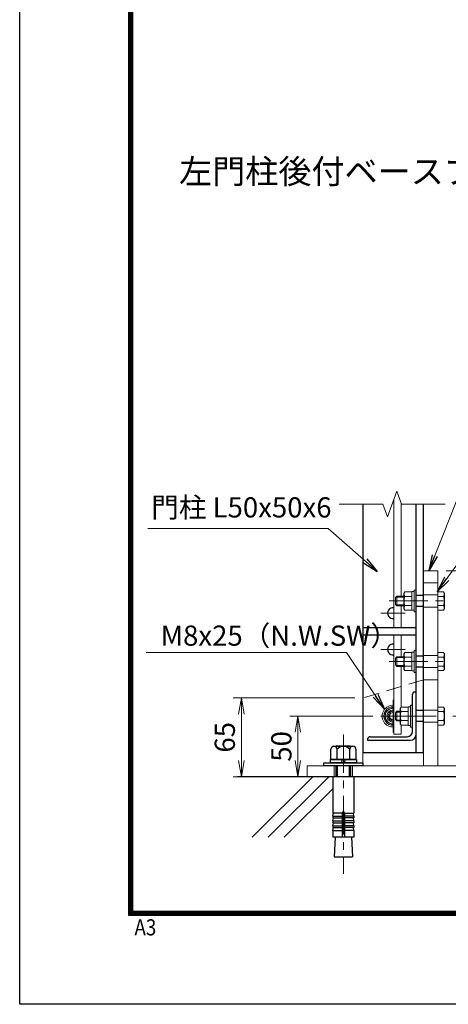
# Model space of a CAD drawing. Units: millimetres. Extents: x 0 to 8400, y 0 to 5940.
# Drawn here: x 0 to 1060, y 0 to 2438 of the extents above; entities that cross this region are included whole.
import ezdxf
from ezdxf.enums import TextEntityAlignment as Align

# ---------------------------------------------------------------- set-up
doc = ezdxf.new("R2010")
doc.units = ezdxf.units.MM
doc.header["$LTSCALE"] = 3
doc.header["$MEASUREMENT"] = 0
doc.header["$PDMODE"] = 35
doc.linetypes.add('CENTER', pattern=[50.8, 31.75, -6.35, 6.35, -6.35])
doc.linetypes.add('DASHED', pattern=[19.05, 12.7, -6.35])
for name, color, linetype in [('D-BGD', 7, 'Continuous'), ('D-STR1', 1, 'Continuous'), ('D-TTL', 2, 'Continuous'), ('D-TTL-TXT', 7, 'Continuous')]:
    doc.layers.add(name, color=color, linetype=linetype)
for name, color, linetype, lineweight in [('D-BMK', 2, 'CENTER', 13), ('D-DCR-HCH', 7, 'Continuous', 13), ('D-STR-DIM', 7, 'Continuous', 13), ('D-STR-TXT', 7, 'Continuous', 13), ('D-STR3', 3, 'Continuous', 13)]:
    doc.layers.add(name, color=color, linetype=linetype, lineweight=lineweight)
doc.styles.add('ゴシック', font='txt')
doc.dimstyles.new('STYLE', dxfattribs={"dimscale": 20, "dimtxt": 2.5, "dimasz": 2, "dimexe": 1, "dimexo": 1, "dimgap": 0.8, "dimtad": 1, "dimdsep": 46, "dimtxsty": 'ゴシック', "dimblk": 'OPEN', "dimcen": 1e-08, "dimclrd": 256, "dimclre": 256, "dimclrt": 256, "dimadec": 0, "dimazin": 2, "dimtfac": 1, "dimtmove": 2, "dimatfit": 3, "dimldrblk": 'OPEN', "dimfxl": 0, "dimtolj": 1, "dimtzin": 0, "dimlwd": -1, "dimlwe": -1, "dimarcsym": 0})

# ---------------------------------------------------------------- blocks, each defined once
blk = doc.blocks.new('_Open')
at = {"color": 0, "linetype": 'ByBlock', "lineweight": -2}
for p, q in [((-1, 0.167), (0, 0)), ((-1, -0.167), (0, 0)), ((0, 0), (-1, 0))]:
    blk.add_line(p, q, dxfattribs=at)
blk = doc.blocks.new('*D41')
at = {"layer": 'D-STR-DIM'}
for p, q in [((1325.2, 1113.6), (1325.2, 1153.6)), ((1054.7, 1073.6), (1345.2, 1073.6)), ((1325.2, 1073.6), (1325.2, 998.6)), ((1080.2, 998.6), (1345.2, 998.6)), ((1325.2, 958.6), (1325.2, 918.6))]:
    blk.add_line(p, q, dxfattribs=at)
at = {"layer": 'Defpoints', "color": 0}
for p in [(1034.7, 1073.6), (1060.2, 998.6), (1325.2, 998.6)]:
    blk.add_point(p, dxfattribs=at)
at = {"layer": 'D-STR-DIM', "xscale": 40, "yscale": 40, "zscale": 40}
for p, rotation in [((1325.2, 1073.6), 270), ((1325.2, 998.6), 90)]:
    blk.add_blockref('_Open', p, dxfattribs=dict(at, rotation=rotation))
at = {"layer": 'D-STR-DIM', "insert": (1284.2, 1036.1), "char_height": 50, "attachment_point": 5, "rotation": 90, "style": 'ゴシック'}
blk.add_mtext('\\A1;25', dxfattribs=at)
blk = doc.blocks.new('*D42')
at = {"layer": 'D-STR-DIM'}
for p, q in [((1080.2, 848.6), (1345.2, 848.6)), ((1325.2, 753.6), (1325.2, 808.6)), ((1071.2, 713.6), (1345.2, 713.6))]:
    blk.add_line(p, q, dxfattribs=at)
at = {"layer": 'Defpoints', "color": 0}
for p in [(1060.2, 848.6), (1325.2, 848.6), (1051.2, 713.6)]:
    blk.add_point(p, dxfattribs=at)
at = {"layer": 'D-STR-DIM', "xscale": 40, "yscale": 40, "zscale": 40}
for p, rotation in [((1325.2, 848.6), 90), ((1325.2, 713.6), 270)]:
    blk.add_blockref('_Open', p, dxfattribs=dict(at, rotation=rotation))
at = {"layer": 'D-STR-DIM', "insert": (1284.2, 766.1), "char_height": 50, "attachment_point": 5, "rotation": 90, "style": 'ゴシック'}
blk.add_mtext('\\A1;45', dxfattribs=at)
blk = doc.blocks.new('*D43')
at = {"layer": 'D-STR-DIM'}
for p, q in [((1071.2, 713.6), (1345.2, 713.6)), ((1325.2, 603.6), (1325.2, 673.6)), ((1270.7, 563.6), (1345.2, 563.6))]:
    blk.add_line(p, q, dxfattribs=at)
at = {"layer": 'Defpoints', "color": 0}
for p in [(1051.2, 713.6), (1325.2, 713.6), (1250.7, 563.6)]:
    blk.add_point(p, dxfattribs=at)
at = {"layer": 'D-STR-DIM', "xscale": 40, "yscale": 40, "zscale": 40}
for p, rotation in [((1325.2, 713.6), 90), ((1325.2, 563.6), 270)]:
    blk.add_blockref('_Open', p, dxfattribs=dict(at, rotation=rotation))
at = {"layer": 'D-STR-DIM', "insert": (1284.2, 638.6), "char_height": 50, "attachment_point": 5, "rotation": 90, "style": 'ゴシック'}
blk.add_mtext('\\A1;50', dxfattribs=at)
blk = doc.blocks.new('*D44')
at = {"layer": 'D-STR-DIM'}
for p, q in [((873.7, 713.6), (668.3, 713.6)), ((688.3, 673.6), (688.3, 603.6)), ((690.7, 563.6), (668.3, 563.6))]:
    blk.add_line(p, q, dxfattribs=at)
at = {"layer": 'Defpoints', "color": 0}
for p in [(893.7, 713.6), (688.3, 563.6), (710.7, 563.6)]:
    blk.add_point(p, dxfattribs=at)
at = {"layer": 'D-STR-DIM', "xscale": 40, "yscale": 40, "zscale": 40}
for p, rotation in [((688.3, 713.6), 90), ((688.3, 563.6), 270)]:
    blk.add_blockref('_Open', p, dxfattribs=dict(at, rotation=rotation))
at = {"layer": 'D-STR-DIM', "insert": (647.3, 638.6), "char_height": 50, "attachment_point": 5, "rotation": 90, "style": 'ゴシック'}
blk.add_mtext('\\A1;50', dxfattribs=at)
blk = doc.blocks.new('*D57')
at = {"layer": 'D-STR-DIM'}
for p, q in [((828.7, 758.6), (528.3, 758.6)), ((548.3, 718.6), (548.3, 603.6)), ((690.7, 563.6), (528.3, 563.6))]:
    blk.add_line(p, q, dxfattribs=at)
at = {"layer": 'Defpoints', "color": 0}
for p in [(848.7, 758.6), (548.3, 563.6), (710.7, 563.6)]:
    blk.add_point(p, dxfattribs=at)
at = {"layer": 'D-STR-DIM', "xscale": 40, "yscale": 40, "zscale": 40}
for p, rotation in [((548.3, 758.6), 90), ((548.3, 563.6), 270)]:
    blk.add_blockref('_Open', p, dxfattribs=dict(at, rotation=rotation))
at = {"layer": 'D-STR-DIM', "insert": (507.3, 661.1), "char_height": 50, "attachment_point": 5, "rotation": 90, "style": 'ゴシック'}
blk.add_mtext('\\A1;65', dxfattribs=at)

msp = doc.modelspace()

# ---------------------------------------------------------------- linework, layer by layer
at = {"layer": 'D-BGD'}
msp.add_line((1400.658, 563.599), (538.84, 563.599), dxfattribs=at)
at = {"layer": 'D-BMK'}
for p, q in [((913.943, 998.594), (1060.158, 998.594)), ((953.658, 968.594), (893.658, 968.594)), ((953.658, 878.594), (893.658, 878.594)), ((913.943, 848.594), (1060.158, 848.594)), ((923.658, 754.066), (923.658, 673.123)), ((923.658, 754.066), (923.658, 673.123)), ((953.658, 713.594), (893.658, 713.594)), ((934.943, 713.594), (1051.158, 713.594)), ((800.658, 668.321), (800.658, 323.323))]:
    msp.add_line(p, q, dxfattribs=at)
at = {"layer": 'D-DCR-HCH', "linetype": 'Continuous'}
for p, q in [((574.977, 413.6), (724.976, 563.599)), ((614.752, 413.6), (764.751, 563.599)), ((654.526, 413.6), (774.708, 533.782))]:
    msp.add_line(p, q, dxfattribs=at)
at = {"layer": 'D-STR-DIM'}
for p, q in [((932.934, 1270.217), (909.848, 1206.787)), ((944.477, 1238.502), (932.934, 1270.217)), ((789.943, 1238.502), (898.304, 1238.502)), ((909.848, 1206.787), (898.304, 1238.502)), ((944.477, 1238.502), (1052.839, 1238.502))]:
    msp.add_line(p, q, dxfattribs=at)
at = {"layer": 'D-STR1'}
for p, q in [((848.658, 1238.502), (848.658, 623.594)), ((980.658, 623.594), (980.658, 1238.502)), ((998.658, 623.594), (998.658, 1238.502)), ((848.658, 932.594), (980.658, 932.594)), ((848.658, 914.594), (980.658, 914.594)), ((971.658, 676.099), (971.658, 767.599)), ((977.658, 773.599), (980.658, 773.599)), ((980.658, 668.599), (980.658, 773.599)), ((866.658, 662.599), (958.158, 662.599)), ((860.658, 656.599), (860.658, 653.599)), ((860.658, 653.599), (965.658, 653.599)), ((848.658, 623.594), (998.658, 623.594))]:
    msp.add_line(p, q, dxfattribs=at)
at = {"layer": 'D-STR1', "linetype": 'DASHED'}
for p, q in [((998.658, 1012.099), (980.658, 1012.099)), ((998.658, 985.099), (980.658, 985.099)), ((998.658, 862.099), (980.658, 862.099)), ((998.658, 835.099), (980.658, 835.099)), ((998.658, 727.099), (980.658, 727.099)), ((998.658, 700.099), (980.658, 700.099))]:
    msp.add_line(p, q, dxfattribs=at)
at = {"layer": 'D-STR1'}
for centre, radius, start, end in [((923.658, 968.594), 13.5, 81.912224, 278.087776), ((923.658, 878.594), 13.5, 81.912224, 278.087776), ((977.658, 767.599), 6, 90, 180), ((866.658, 656.599), 6, 90, 180), ((958.158, 676.099), 13.5, 270, 0), ((965.658, 668.599), 15, 270, 0)]:
    msp.add_arc(centre, radius, start, end, dxfattribs=at)
at = {"layer": 'D-STR3'}
for p, q in [((925.557, 932.594), (925.557, 1249.949)), ((943.557, 1010.594), (943.557, 1241.029)), ((998.658, 590.599), (998.658, 1073.594)), ((1034.658, 1073.594), (998.658, 1073.594)), ((1034.658, 590.599), (1034.658, 1073.594)), ((975.858, 971.594), (975.858, 1025.594)), ((980.658, 1025.594), (975.858, 1025.594)), ((980.658, 971.594), (980.658, 1025.594)), ((1034.658, 1043.594), (998.658, 1043.594)), ((933.258, 1010.594), (929.658, 1006.994)), ((929.658, 990.194), (929.658, 1006.994)), ((950.358, 1008.344), (931.008, 1008.344)), ((933.258, 986.594), (933.258, 1010.594)), ((950.358, 1010.594), (933.258, 1010.594)), ((952.533, 1021.111), (950.358, 1017.344)), ((950.358, 1017.344), (950.358, 979.844)), ((969.858, 1021.111), (952.533, 1021.111)), ((969.858, 1009.853), (952.533, 1009.853)), ((969.858, 1021.111), (969.858, 976.078)), ((1034.658, 1021.111), (1048.47, 1021.111)), ((1034.658, 1021.111), (1034.658, 976.078)), ((1034.658, 1009.853), (1048.47, 1009.853)), ((1050.558, 1017.494), (1048.47, 1021.111)), ((1050.558, 1017.494), (1050.558, 979.694)), ((933.258, 986.594), (929.658, 990.194)), ((950.358, 988.844), (931.008, 988.844)), ((950.358, 986.594), (933.258, 986.594)), ((943.557, 932.594), (943.557, 986.594)), ((952.533, 976.078), (950.358, 979.844)), ((969.858, 987.336), (952.533, 987.336)), ((969.858, 976.078), (952.533, 976.078)), ((1034.658, 987.336), (1048.47, 987.336)), ((1034.658, 976.078), (1048.47, 976.078)), ((1050.558, 979.694), (1048.47, 976.078)), ((980.658, 971.594), (975.858, 971.594)), ((925.557, 668.594), (925.557, 914.594)), ((943.557, 860.594), (943.557, 914.594)), ((933.258, 860.594), (929.658, 856.994)), ((929.658, 840.194), (929.658, 856.994)), ((950.358, 858.344), (931.008, 858.344)), ((933.258, 836.594), (933.258, 860.594)), ((950.358, 860.594), (933.258, 860.594)), ((952.533, 871.111), (950.358, 867.344)), ((950.358, 867.344), (950.358, 829.844)), ((969.858, 871.111), (952.533, 871.111)), ((969.858, 859.853), (952.533, 859.853)), ((969.858, 871.111), (969.858, 826.078)), ((975.858, 821.594), (975.858, 875.594)), ((980.658, 875.594), (975.858, 875.594)), ((980.658, 821.594), (980.658, 875.594)), ((1034.658, 871.111), (1048.47, 871.111)), ((1034.658, 871.111), (1034.658, 826.078)), ((1034.658, 859.853), (1048.47, 859.853)), ((1050.558, 867.494), (1048.47, 871.111)), ((1050.558, 867.494), (1050.558, 829.694)), ((933.258, 836.594), (929.658, 840.194)), ((950.358, 838.844), (931.008, 838.844)), ((950.358, 836.594), (933.258, 836.594)), ((943.557, 736.111), (943.557, 836.594)), ((952.533, 826.078), (950.358, 829.844)), ((969.858, 837.336), (952.533, 837.336)), ((1034.658, 837.336), (1048.47, 837.336)), ((1050.558, 829.694), (1048.47, 826.078)), ((969.858, 826.078), (952.533, 826.078)), ((980.658, 821.594), (975.858, 821.594)), ((1034.658, 826.078), (1048.47, 826.078)), ((848.658, 590.599), (848.658, 758.599)), ((923.658, 736.094), (904.158, 724.869)), ((923.658, 736.094), (925.557, 735.001)), ((943.533, 736.111), (941.358, 732.344)), ((941.358, 732.344), (941.358, 694.844)), ((960.858, 736.111), (943.533, 736.111)), ((960.858, 736.111), (960.858, 691.078)), ((966.858, 686.594), (966.858, 740.594)), ((971.658, 740.594), (966.858, 740.594)), ((971.658, 686.594), (971.658, 740.594)), ((1034.658, 736.111), (1048.47, 736.111)), ((1034.658, 736.111), (1034.658, 691.078)), ((1050.558, 732.494), (1048.47, 736.111)), ((1050.558, 732.494), (1050.558, 694.694)), ((904.158, 724.869), (904.158, 702.319)), ((933.258, 725.594), (929.658, 721.994)), ((929.658, 705.194), (929.658, 721.994)), ((941.358, 723.344), (931.008, 723.344)), ((933.258, 701.594), (933.258, 725.594)), ((941.358, 725.594), (933.258, 725.594)), ((960.858, 724.853), (943.533, 724.853)), ((1034.658, 724.853), (1048.47, 724.853)), ((923.658, 691.094), (904.158, 702.319)), ((923.658, 691.094), (925.557, 692.188)), ((933.258, 701.594), (929.658, 705.194)), ((941.358, 703.844), (931.008, 703.844)), ((941.358, 701.594), (933.258, 701.594)), ((943.533, 691.078), (941.358, 694.844)), ((960.858, 702.336), (943.533, 702.336)), ((960.858, 691.078), (943.533, 691.078)), ((943.557, 668.594), (943.557, 691.078)), ((971.658, 686.594), (966.858, 686.594)), ((1034.658, 702.336), (1048.47, 702.336)), ((1034.658, 691.078), (1048.47, 691.078)), ((1050.558, 694.694), (1048.47, 691.078)), ((943.557, 668.594), (925.557, 668.594))]:
    msp.add_line(p, q, dxfattribs=at)
at = {"layer": 'D-STR3', "linetype": 'DASHED'}
for p, q in [((998.658, 1013.594), (1034.658, 1013.594)), ((998.658, 983.594), (1034.658, 983.594)), ((998.658, 863.594), (1034.658, 863.594)), ((998.658, 833.594), (1034.658, 833.594)), ((998.658, 803.599), (848.658, 758.599)), ((998.658, 803.599), (1034.658, 803.599)), ((998.658, 728.594), (1034.658, 728.594)), ((998.658, 698.594), (1034.658, 698.594)), ((778.158, 563.599), (778.158, 590.599)), ((823.158, 563.599), (823.158, 590.599))]:
    msp.add_line(p, q, dxfattribs=at)
at = {"layer": 'D-STR3', "linetype": 'ByBlock', "lineweight": -2}
for p, q in [((777.275, 638.899), (824.041, 638.899)), ((818.658, 638.899), (782.658, 638.899)), ((769.481, 606.499), (769.481, 631.399)), ((785.07, 606.499), (785.07, 631.399)), ((816.247, 606.499), (816.247, 631.399)), ((831.835, 631.399), (831.835, 606.499)), ((752.658, 590.599), (752.658, 597.499)), ((752.658, 597.499), (848.658, 597.499)), ((848.658, 590.599), (752.658, 590.599)), ((768.408, 606.499), (832.908, 606.499)), ((768.408, 597.499), (768.408, 606.499)), ((832.908, 597.499), (768.408, 597.499)), ((831.835, 606.499), (769.481, 606.499)), ((782.649, 563.599), (782.649, 590.599)), ((785.889, 563.599), (785.889, 590.599)), ((796.158, 597.499), (798.57, 606.499)), ((805.158, 606.499), (802.747, 597.499)), ((815.409, 563.599), (815.409, 590.599)), ((818.649, 590.599), (818.649, 563.599)), ((832.908, 606.499), (832.908, 597.499)), ((848.658, 597.499), (848.658, 590.599)), ((774.708, 563.599), (774.708, 473.486)), ((826.608, 563.599), (826.608, 473.486)), ((797.658, 473.486), (774.708, 473.486)), ((774.708, 465.986), (776.01, 473.372)), ((774.708, 465.986), (797.658, 465.986)), ((774.708, 465.986), (774.708, 461.486)), ((797.658, 473.486), (797.658, 413.599)), ((803.658, 473.486), (803.658, 413.599)), ((803.658, 473.486), (826.608, 473.486)), ((826.608, 465.986), (803.658, 465.986)), ((826.608, 465.986), (825.306, 473.372)), ((826.608, 465.986), (826.608, 461.486)), ((774.708, 461.486), (797.658, 461.486)), ((774.708, 453.986), (776.01, 461.372)), ((774.708, 453.986), (797.658, 453.986)), ((774.708, 453.986), (774.708, 449.486)), ((774.708, 449.486), (797.658, 449.486)), ((774.708, 441.986), (776.01, 449.372)), ((774.708, 441.986), (797.658, 441.986)), ((774.708, 441.986), (774.708, 437.486)), ((826.608, 461.486), (803.658, 461.486)), ((826.608, 453.986), (803.658, 453.986)), ((826.608, 449.486), (803.658, 449.486)), ((826.608, 441.986), (803.658, 441.986)), ((826.608, 453.986), (825.306, 461.372)), ((826.608, 441.986), (825.306, 449.372)), ((826.608, 453.986), (826.608, 449.486)), ((826.608, 441.986), (826.608, 437.486)), ((774.708, 437.486), (797.658, 437.486)), ((774.708, 430.099), (776.01, 437.486)), ((774.708, 430.099), (797.658, 430.099)), ((774.708, 430.099), (774.708, 413.599)), ((826.608, 437.486), (803.658, 437.486)), ((826.608, 430.099), (803.658, 430.099)), ((826.608, 430.099), (825.306, 437.486)), ((826.608, 430.099), (826.608, 413.599)), ((826.608, 413.599), (774.708, 413.599)), ((780.664, 413.599), (777.922, 365.299)), ((820.652, 413.599), (823.395, 365.299)), ((777.922, 365.299), (823.395, 365.299))]:
    msp.add_line(p, q, dxfattribs=at)
at = {"layer": 'D-STR3'}
for points in [[(969.858, 975.494), (975.858, 975.494), (975.858, 1021.694), (969.858, 1021.694)], [(969.858, 825.494), (975.858, 825.494), (975.858, 871.694), (969.858, 871.694)], [(960.858, 690.494), (966.858, 690.494), (966.858, 736.694), (960.858, 736.694)], [(1250.658, 563.599), (710.658, 563.599), (710.658, 590.599), (1250.658, 590.599)]]:
    msp.add_lwpolyline(points, close=True, dxfattribs=at)
for centre, radius, start, end in [((960.759, 1015.482), 9.968, 145.615852, 214.384157), ((988.05, 998.594), 37.258, 162.412105, 197.587895), ((1040.244, 1015.482), 9.968, 325.61585, 34.38415), ((1012.953, 998.594), 37.258, 342.412098, 17.587902), ((960.759, 981.707), 9.968, 145.615862, 214.384138), ((1040.244, 981.707), 9.968, 325.61585, 34.38415), ((960.759, 865.482), 9.968, 145.615852, 214.384157), ((988.05, 848.594), 37.258, 162.412105, 197.587895), ((1040.244, 865.482), 9.968, 325.61585, 34.38415), ((1012.953, 848.594), 37.258, 342.412098, 17.587902), ((960.759, 831.707), 9.968, 145.615862, 214.384138), ((1040.244, 831.707), 9.968, 325.61585, 34.38415), ((923.658, 713.594), 27, 85.966196, 274.033804), ((923.658, 713.594), 23.1, 85.283734, 274.716266), ((923.658, 713.594), 19.5, 84.410485, 275.589515), ((951.759, 730.482), 9.968, 145.615852, 214.384157), ((1040.244, 730.482), 9.968, 325.61585, 34.38415), ((923.658, 713.594), 15, 82.725623, 277.274377), ((923.658, 713.594), 12, 80.893141, 272.797614), ((923.658, 713.594), 9, 77.816986, 282.183014), ((979.05, 713.594), 37.258, 162.412105, 197.587895), ((1012.953, 713.594), 37.258, 342.412098, 17.587902), ((951.759, 696.707), 9.968, 145.615862, 214.384138), ((1040.244, 696.707), 9.968, 325.61585, 34.38415)]:
    msp.add_arc(centre, radius, start, end, dxfattribs=at)
at = {"layer": 'D-STR3', "linetype": 'ByBlock', "lineweight": -2}
for centre, radius, start, end in [((777.275, 631.099), 7.8, 2.204228, 177.795772), ((800.658, 618.949), 19.95, 38.613238, 141.386762), ((824.041, 631.099), 7.8, 2.204228, 177.795772), ((800.658, 473.486), 3, 0, 180)]:
    msp.add_arc(centre, radius, start, end, dxfattribs=at)
at = {"layer": 'D-TTL'}
msp.add_lwpolyline([(0, 5940), (8400, 5940), (8400, 0), (0, 0)], close=True, dxfattribs=at)
at = {"layer": 'D-TTL', "color": 7}
for points in [[(270, 5720), (8130, 5720), (8130, 220), (270, 220)], [(272.5, 5717.5), (8127.5, 5717.5), (8127.5, 222.5), (272.5, 222.5)], [(275, 5715), (8125, 5715), (8125, 225), (275, 225)], [(277.5, 5712.5), (8122.5, 5712.5), (8122.5, 227.5), (277.5, 227.5)], [(280, 5710), (8120, 5710), (8120, 230), (280, 230)]]:
    msp.add_lwpolyline(points, close=True, dxfattribs=at)

# ---------------------------------------------------------------- texts
at = {"layer": 'D-STR-TXT', "style": 'ゴシック'}
for s, p in [('門柱 L50x50x6', (325.431, 1205.32)), ('M8x25（N.W.SW）', (348.706, 887.825))]:
    msp.add_text(s, height=50, dxfattribs=at).set_placement(p)
at = {"layer": 'D-TTL', "color": 7, "width": 0.85}
msp.add_text('A3', height=40, dxfattribs=at).set_placement((283.912, 170.59))
at = {"layer": 'D-TTL-TXT', "style": 'ゴシック'}
msp.add_text('左門柱後付ベースプレート詳細図', height=60, dxfattribs=at).set_placement((1008.09, 2054.371), align=Align.MIDDLE)

# ---------------------------------------------------------------- dimensions: what is measured, and where the dimension line sits
at = {"layer": 'D-STR-DIM'}
for base, p1, p2, picture, middle in [((1325.223, 998.594), (1034.658, 1073.594), (1060.158, 998.594), '*D41', (1325.223, 1036.094)), ((1325.223, 848.594), (1051.158, 713.594), (1060.158, 848.594), '*D42', (1325.223, 766.094)), ((1325.223, 713.594), (1250.658, 563.599), (1051.158, 713.594), '*D43', (1325.223, 638.597))]:
    dim = msp.add_linear_dim(base=base, p1=p1, p2=p2, angle=90, dimstyle='STYLE', override={"dimdec": 1, "dimlfac": 0.33333, "dimtmove": 0}, dxfattribs=at)
    dim.commit()
    dim.dimension.update_dxf_attribs({"geometry": picture, "text_midpoint": middle, "dimtype": 160})
for base, p1, picture, middle in [((548.254, 563.599), (848.658, 758.599), '*D57', (507.254, 661.099)), ((688.254, 563.599), (893.658, 713.594), '*D44', (647.254, 638.597))]:
    dim = msp.add_linear_dim(base=base, p1=p1, p2=(710.658, 563.599), angle=90, dimstyle='STYLE', override={"dimdec": 1, "dimlfac": 0.33333, "dimtmove": 0}, dxfattribs=at)
    dim.commit()
    dim.dimension.update_dxf_attribs({"geometry": picture, "text_midpoint": middle})

# ---------------------------------------------------------------- leaders
at = {"layer": 'D-STR-TXT'}
for points in [[(1012.158, 1073.594), (1153.238, 1431.3), (1801.173, 1431.3)], [(884.562, 1071.555), (763.286, 1178.205), (316.802, 1178.205)], [(1032.564, 1021.111), (1152.015, 1186.787), (1697.294, 1186.787)], [(902.335, 730.784), (807.985, 870.709), (312.485, 870.709)]]:
    msp.add_leader(points, dimstyle='STYLE', dxfattribs=at)

doc.saveas('drawing.dxf')
